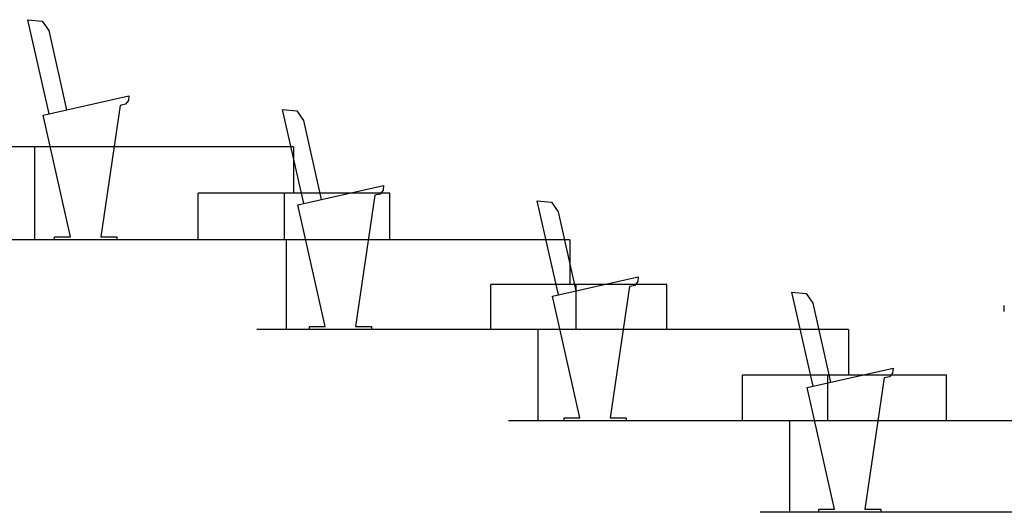
# Model space of a CAD drawing. Units: millimetres. Extents: x -30458 to 102842, y 31257 to 105904.
# Drawn here: x 7661 to 10947, y 71181 to 72826 of the extents above; entities that cross this region are included whole.
import ezdxf

# ---------------------------------------------------------------- set-up
doc = ezdxf.new("R2010")
doc.units = ezdxf.units.MM
doc.header["$LTSCALE"] = 10
doc.layers.add('Gorki Mauerportal Holzverkleidung fest', color=252, linetype='Continuous')
doc.layers.add('GORKI Rang', color=94, linetype='Continuous')

msp = doc.modelspace()

# ---------------------------------------------------------------- linework, layer by layer
at = {"layer": 'Gorki Mauerportal Holzverkleidung fest', "color": 1, "ltscale": 10}
for points in [[(7758.69, 72512.23), (7688.08, 72826.13), (7735.42, 72821.59), (7757.71, 72789.96), (7817.22, 72525.43)], [(7984.76, 72091.66), (7777.45, 72091.36), (7777.44, 72101.36), (7830.59, 72101.44), (7739.17, 72507.84), (8025.5, 72572.37), (8024.28, 72556.47), (8014.23, 72544.08), (7995.57, 72539.88), (7932.01, 72101.58), (7984.74, 72101.66), (7984.76, 72091.66)], [(8608.69, 72212.23), (8538.08, 72526.13), (8585.42, 72521.59), (8607.71, 72489.96), (8667.22, 72225.43)], [(8834.76, 71791.66), (8627.45, 71791.36), (8627.44, 71801.36), (8680.59, 71801.44), (8589.17, 72207.84), (8875.5, 72272.37), (8874.28, 72256.47), (8864.23, 72244.08), (8845.57, 72239.88), (8782.01, 71801.58), (8834.74, 71801.66), (8834.76, 71791.66)], [(9458.69, 71907.23), (9388.08, 72221.13), (9435.42, 72216.59), (9457.71, 72184.96), (9517.22, 71920.43)], [(9684.76, 71486.66), (9477.45, 71486.36), (9477.44, 71496.36), (9530.59, 71496.44), (9439.17, 71902.84), (9725.5, 71967.37), (9724.28, 71951.47), (9714.23, 71939.08), (9695.57, 71934.88), (9632.01, 71496.58), (9684.74, 71496.66), (9684.76, 71486.66)], [(10308.69, 71602.23), (10238.08, 71916.13), (10285.42, 71911.59), (10307.71, 71879.96), (10367.22, 71615.43)], [(10534.76, 71181.66), (10327.45, 71181.36), (10327.44, 71191.36), (10380.59, 71191.44), (10289.17, 71597.84), (10575.5, 71662.37), (10574.28, 71646.47), (10564.23, 71634.08), (10545.57, 71629.88), (10482.01, 71191.58), (10534.74, 71191.66), (10534.76, 71181.66)]]:
    msp.add_lwpolyline(points, dxfattribs=at)
at = {"layer": 'GORKI Rang', "linetype": 'Continuous', "extrusion": (0, 1, 0)}
for p, q in [((8574.84, 72401.66), (7526.58, 72401.66)), ((7711.69, 72091.66), (7711.69, 72401.66)), ((8574.84, 72401.66), (8574.84, 72246.66)), ((8256.77, 72091.66), (8256.77, 72246.66)), ((8544.07, 72246.66), (8256.77, 72246.66)), ((8544.07, 72091.66), (8544.07, 72246.66)), ((8895.87, 72246.66), (8544.07, 72246.66)), ((8895.87, 72091.66), (8895.87, 72246.66)), ((8386.61, 72091.66), (7611.69, 72091.66)), ((9497.36, 72091.66), (8386.61, 72091.66)), ((9497.36, 72091.66), (9497.36, 71941.66)), ((9233.57, 71791.66), (9233.57, 71941.66)), ((9518.16, 71941.66), (9233.57, 71941.66)), ((9518.16, 71791.66), (9518.16, 71941.66)), ((9820.87, 71941.66), (9518.16, 71941.66)), ((9820.87, 71791.66), (9820.87, 71941.66)), ((10946.99, 71851.66), (10946.99, 71871.66)), ((9246.63, 71791.66), (8451.69, 71791.66)), ((10427.42, 71791.66), (9246.63, 71791.66)), ((10427.42, 71791.66), (10427.42, 71639.16)), ((10073.43, 71486.66), (10073.43, 71639.16)), ((10357.57, 71639.16), (10073.43, 71639.16)), ((10357.57, 71486.66), (10357.57, 71639.16)), ((10753.91, 71639.16), (10357.57, 71639.16)), ((10753.91, 71486.66), (10753.91, 71639.16)), ((10106.65, 71486.66), (9291.69, 71486.66)), ((10977, 71486.66), (10106.65, 71486.66)), ((11041.68, 71181.66), (10131.69, 71181.66))]:
    msp.add_line(p, q, dxfattribs=at)
at = {"layer": 'GORKI Rang', "linetype": 'Continuous', "extrusion": (0, 7.01656e-32, -1)}
for p, q in [((8386.61, 72091.66), (7611.69, 72091.66)), ((8551.69, 71791.66), (8551.69, 72091.66))]:
    msp.add_line(p, q, dxfattribs=at)
at = {"layer": 'GORKI Rang', "linetype": 'Continuous', "extrusion": (-2.46519e-32, 1.61535e-32, -1)}
for p, q in [((9246.63, 71791.66), (8451.69, 71791.66)), ((9391.69, 71486.66), (9391.69, 71791.66))]:
    msp.add_line(p, q, dxfattribs=at)
at = {"layer": 'GORKI Rang', "linetype": 'Continuous', "extrusion": (-2.46519e-32, 3.01554e-33, -1)}
for p, q in [((10106.65, 71486.66), (9291.69, 71486.66)), ((10231.69, 71181.66), (10231.69, 71486.66))]:
    msp.add_line(p, q, dxfattribs=at)
at = {"layer": 'GORKI Rang', "linetype": 'Continuous', "extrusion": (-4.93038e-32, 3.46971e-32, -1)}
msp.add_line((11041.68, 71181.66), (10131.69, 71181.66), dxfattribs=at)

doc.saveas('drawing.dxf')
